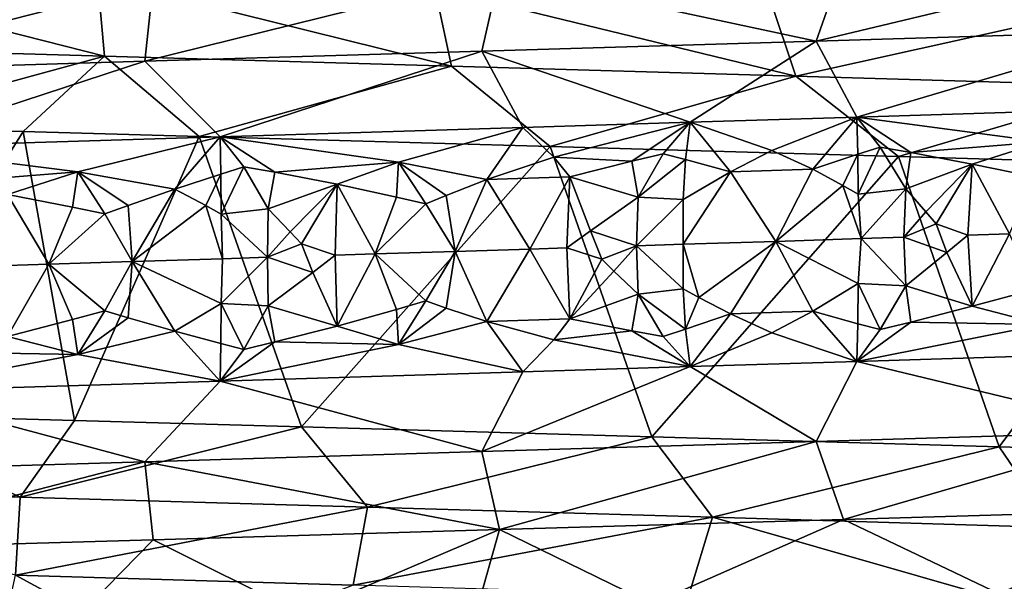
# Model space of a CAD drawing. Extents: x -12 to 12, y 0 to 224.
# Drawn here: x 0 to 2, y 4 to 5 of the extents above; entities that cross this region are included whole.
import ezdxf

# ---------------------------------------------------------------- set-up
doc = ezdxf.new("R2010")
doc.units = 0
doc.header["$MEASUREMENT"] = 0

msp = doc.modelspace()

# ---------------------------------------------------------------- linework, layer by layer
for points in [[(2.426738, 5.425721, 9.678555), (1.76023, 5.265935, 9.545431), (2.360628, 5.284216, 9.414892)], [(2.426738, 5.425721, 9.678555), (1.809525, 5.40744, 9.81275), (1.76023, 5.265935, 9.545431)], [(1.809525, 5.40744, 9.81275), (1.185074, 5.389158, 9.907637), (1.76023, 5.265935, 9.545431)], [(-0.159064, 5.398596, -9.705129), (0.468026, 5.238811, -9.967216), (-0.163519, 5.257092, -9.976919)], [(-0.159064, 5.398596, -9.705129), (0.455276, 5.380315, -9.695689), (0.468026, 5.238811, -9.967216)], [(1.185074, 5.389158, 9.907637), (0.540717, 5.229373, 9.691299), (1.15279, 5.247653, 9.637733)], [(1.185074, 5.389158, 9.907637), (0.55586, 5.370877, 9.962704), (0.540717, 5.229373, 9.691299)], [(1.76023, 5.265935, 9.545431), (1.185074, 5.389158, 9.907637), (1.15279, 5.247653, 9.637733)], [(0.55586, 5.370877, 9.962704), (-0.075591, 5.352596, 9.977864), (-0.073531, 5.211091, 9.706047)], [(0.55586, 5.370877, 9.962704), (-0.073531, 5.211091, 9.706047), (0.540717, 5.229373, 9.691299)], [(0.455276, 5.380315, -9.695689), (1.097705, 5.220529, -9.917587), (0.468026, 5.238811, -9.967216)], [(0.455276, 5.380315, -9.695689), (1.067802, 5.362034, -9.647412), (1.097705, 5.220529, -9.917587)], [(1.067802, 5.362034, -9.647412), (1.676059, 5.343752, -9.56057), (1.722997, 5.202248, -9.828312)], [(1.067802, 5.362034, -9.647412), (1.722997, 5.202248, -9.828312), (1.097705, 5.220529, -9.917587)], [(1.676059, 5.343752, -9.56057), (2.277593, 5.325471, -9.435432), (1.722997, 5.202248, -9.828312)], [(1.722997, 5.202248, -9.828312), (2.277593, 5.325471, -9.435432), (2.341377, 5.183967, -9.699671)], [(2.360628, 5.284216, 9.414892), (1.76023, 5.265935, 9.545431), (1.833725, 5.128235, 9.254643)], [(2.360628, 5.284216, 9.414892), (1.833725, 5.128235, 9.254643), (2.431956, 5.147035, 9.115731)], [(-0.163519, 5.257092, -9.976919), (0.468026, 5.238811, -9.967216), (0, 5.1109, -10.25)], [(1.76023, 5.265935, 9.545431), (1.15279, 5.247653, 9.637733), (1.531496, 5.118834, 9.30943)], [(1.76023, 5.265935, 9.545431), (1.531496, 5.118834, 9.30943), (1.833725, 5.128235, 9.254643)], [(0.468026, 5.238811, -9.967216), (0.320089, 5.101882, -10.245001), (0, 5.1109, -10.25)], [(0.468026, 5.238811, -9.967216), (0.639876, 5.092863, -10.230007), (0.320089, 5.101882, -10.245001)], [(0.468026, 5.238811, -9.967216), (1.097705, 5.220529, -9.917587), (0.639876, 5.092863, -10.230007)], [(1.15279, 5.247653, 9.637733), (0.540717, 5.229373, 9.691299), (0.677642, 5.09251, 9.410195)], [(1.15279, 5.247653, 9.637733), (0.677642, 5.09251, 9.410195), (1.227644, 5.109433, 9.35435)], [(1.15279, 5.247653, 9.637733), (1.227644, 5.109433, 9.35435), (1.531496, 5.118834, 9.30943)], [(0.540717, 5.229373, 9.691299), (-0.073531, 5.211091, 9.706047), (0.063936, 5.073709, 9.434346)], [(0.540717, 5.229373, 9.691299), (0.063936, 5.073709, 9.434346), (0.677642, 5.09251, 9.410195)], [(1.097705, 5.220529, -9.917587), (1.277246, 5.074825, -10.170111), (0.639876, 5.092863, -10.230007)], [(1.097705, 5.220529, -9.917587), (1.722997, 5.202248, -9.828312), (1.277246, 5.074825, -10.170111)], [(1.722997, 5.202248, -9.828312), (1.90967, 5.056787, -10.070534), (1.277246, 5.074825, -10.170111)], [(1.722997, 5.202248, -9.828312), (2.341377, 5.183967, -9.699671), (1.90967, 5.056787, -10.070534)], [(2.341377, 5.183967, -9.699671), (2.47252, 5.040553, -9.947318), (1.90967, 5.056787, -10.070534)], [(2.171149, 5.083172, 9.108574), (2.431956, 5.147035, 9.115731), (1.833725, 5.128235, 9.254643)], [(1.283747, 5.055317, 9.275437), (1.531496, 5.118834, 9.30943), (1.227644, 5.109433, 9.35435)], [(1.425351, 5.048055, 9.244971), (1.531496, 5.118834, 9.30943), (1.283747, 5.055317, 9.275437)], [(1.481966, 5.061497, 9.245816), (1.531496, 5.118834, 9.30943), (1.425351, 5.048055, 9.244971)], [(1.522819, 5.051102, 9.229405), (1.531496, 5.118834, 9.30943), (1.481966, 5.061497, 9.245816)], [(1.522819, 5.051102, 9.229405), (1.604525, 5.028733, 9.198112), (1.531496, 5.118834, 9.30943)], [(1.679507, 5.067678, 9.211955), (1.833725, 5.128235, 9.254643), (1.531496, 5.118834, 9.30943)], [(1.679507, 5.067678, 9.211955), (1.531496, 5.118834, 9.30943), (1.604525, 5.028733, 9.198112)], [(1.754037, 5.033433, 9.170756), (1.833725, 5.128235, 9.254643), (1.679507, 5.067678, 9.211955)], [(1.835354, 5.06091, 9.172329), (1.833725, 5.128235, 9.254643), (1.754037, 5.033433, 9.170756)], [(1.876281, 5.073859, 9.173875), (1.833725, 5.128235, 9.254643), (1.835354, 5.06091, 9.172329)], [(1.932034, 5.063957, 9.152442), (2.171149, 5.083172, 9.108574), (1.833725, 5.128235, 9.254643)], [(1.932034, 5.063957, 9.152442), (1.833725, 5.128235, 9.254643), (1.876281, 5.073859, 9.173875)], [(0, 4.589099, -10.25), (0, 5.1109, -10.25), (0.320089, 5.101882, -10.245001)], [(0.413182, 4.577456, -10.241669), (0, 4.589099, -10.25), (0.320089, 5.101882, -10.245001)], [(0.413182, 4.577456, -10.241669), (0.320089, 5.101882, -10.245001), (0.639876, 5.092863, -10.230007)], [(1.001347, 5.046542, 9.310163), (1.227644, 5.109433, 9.35435), (0.677642, 5.09251, 9.410195)], [(1.161957, 5.014892, 9.264473), (1.227644, 5.109433, 9.35435), (1.001347, 5.046542, 9.310163)], [(1.283747, 5.055317, 9.275437), (1.227644, 5.109433, 9.35435), (1.161957, 5.014892, 9.264473)], [(0.419365, 5.028541, 9.354395), (0.677642, 5.09251, 9.410195), (0.063936, 5.073709, 9.434346)], [(0.825707, 4.565814, -10.216687), (0.413182, 4.577456, -10.241669), (0.639876, 5.092863, -10.230007)], [(0.595412, 4.99729, 9.318006), (0.677642, 5.09251, 9.410195), (0.419365, 5.028541, 9.354395)], [(0.678905, 5.024859, 9.32952), (0.677642, 5.09251, 9.410195), (0.595412, 4.99729, 9.318006)], [(1.277246, 5.074825, -10.170111), (0.825707, 4.565814, -10.216687), (0.639876, 5.092863, -10.230007)], [(0.720826, 5.037855, 9.336043), (0.677642, 5.09251, 9.410195), (0.678905, 5.024859, 9.32952)], [(0.777309, 5.027906, 9.32185), (0.677642, 5.09251, 9.410195), (0.720826, 5.037855, 9.336043)], [(0.777309, 5.027906, 9.32185), (1.001347, 5.046542, 9.310163), (0.677642, 5.09251, 9.410195)], [(1.932034, 5.063957, 9.152442), (2.043412, 5.042574, 9.110617), (2.171149, 5.083172, 9.108574)], [(2.156546, 5.019474, 9.06992), (2.171149, 5.083172, 9.108574), (2.043412, 5.042574, 9.110617)], [(0.175682, 5.009307, 9.352483), (0.419365, 5.028541, 9.354395), (0.063936, 5.073709, 9.434346)], [(1.461808, 4.547778, -10.145226), (0.825707, 4.565814, -10.216687), (1.277246, 5.074825, -10.170111)], [(1.90967, 5.056787, -10.070534), (1.461808, 4.547778, -10.145226), (1.277246, 5.074825, -10.170111)], [(1.481966, 5.061497, 9.245816), (1.425351, 5.048055, 9.244971), (1.43667, 4.982833, 9.205517)], [(1.522819, 5.051102, 9.229405), (1.481966, 5.061497, 9.245816), (1.43667, 4.982833, 9.205517)], [(1.754037, 5.033433, 9.170756), (1.679507, 5.067678, 9.211955), (1.604525, 5.028733, 9.198112)], [(1.808612, 5.003846, 9.143589), (1.835354, 5.06091, 9.172329), (1.754037, 5.033433, 9.170756)], [(1.83612, 4.988342, 9.131488), (1.835354, 5.06091, 9.172329), (1.808612, 5.003846, 9.143589)], [(1.83612, 4.988342, 9.131488), (1.876281, 5.073859, 9.173875), (1.835354, 5.06091, 9.172329)], [(1.83612, 4.988342, 9.131488), (1.922852, 4.998154, 9.116308), (1.876281, 5.073859, 9.173875)], [(1.932034, 5.063957, 9.152442), (1.876281, 5.073859, 9.173875), (1.922852, 4.998154, 9.116308)], [(1.932034, 5.063957, 9.152442), (1.922852, 4.998154, 9.116308), (2.043412, 5.042574, 9.110617)], [(0.777309, 5.027906, 9.32185), (0.890031, 5.006431, 9.294528), (1.001347, 5.046542, 9.310163)], [(0.997673, 4.983029, 9.269336), (1.001347, 5.046542, 9.310163), (0.890031, 5.006431, 9.294528)], [(1.051453, 4.970785, 9.257453), (1.001347, 5.046542, 9.310163), (0.997673, 4.983029, 9.269336)], [(1.08816, 4.985849, 9.259152), (1.001347, 5.046542, 9.310163), (1.051453, 4.970785, 9.257453)], [(1.08816, 4.985849, 9.259152), (1.161957, 5.014892, 9.264473), (1.001347, 5.046542, 9.310163)], [(1.283747, 5.055317, 9.275437), (1.161957, 5.014892, 9.264473), (1.312607, 5.019592, 9.244323)], [(1.425351, 5.048055, 9.244971), (1.283747, 5.055317, 9.275437), (1.312607, 5.019592, 9.244323)], [(1.425351, 5.048055, 9.244971), (1.312607, 5.019592, 9.244323), (1.43667, 4.982833, 9.205517)], [(1.518503, 4.978331, 9.189686), (1.522819, 5.051102, 9.229405), (1.43667, 4.982833, 9.205517)], [(2.092308, 4.52974, -10.03418), (1.461808, 4.547778, -10.145226), (1.90967, 5.056787, -10.070534)], [(1.518503, 4.978331, 9.189686), (1.604525, 5.028733, 9.198112), (1.522819, 5.051102, 9.229405)], [(2.47252, 5.040553, -9.947318), (2.092308, 4.52974, -10.03418), (1.90967, 5.056787, -10.070534)], [(1.958956, 4.955984, 9.095722), (2.043412, 5.042574, 9.110617), (1.922852, 4.998154, 9.116308)], [(1.958956, 4.955984, 9.095722), (1.977602, 4.934316, 9.088346), (2.043412, 5.042574, 9.110617)], [(2.035303, 4.91371, 9.074459), (2.043412, 5.042574, 9.110617), (1.977602, 4.934316, 9.088346)], [(2.110945, 4.916119, 9.057158), (2.043412, 5.042574, 9.110617), (2.035303, 4.91371, 9.074459)], [(2.156546, 5.019474, 9.06992), (2.043412, 5.042574, 9.110617), (2.110945, 4.916119, 9.057158)], [(0.175682, 5.009307, 9.352483), (0.291797, 4.98789, 9.332413), (0.419365, 5.028541, 9.354395)], [(0.409432, 4.964754, 9.313809), (0.419365, 5.028541, 9.354395), (0.291797, 4.98789, 9.332413)], [(0.46815, 4.952644, 9.305141), (0.419365, 5.028541, 9.354395), (0.409432, 4.964754, 9.313809)], [(0.510478, 4.967888, 9.30883), (0.419365, 5.028541, 9.354395), (0.46815, 4.952644, 9.305141)], [(0.510478, 4.967888, 9.30883), (0.595412, 4.99729, 9.318006), (0.419365, 5.028541, 9.354395)], [(0.651452, 4.967656, 9.297984), (0.678905, 5.024859, 9.32952), (0.595412, 4.99729, 9.318006)], [(0.679508, 4.952129, 9.289478), (0.678905, 5.024859, 9.32952), (0.651452, 4.967656, 9.297984)], [(0.679508, 4.952129, 9.289478), (0.720826, 5.037855, 9.336043), (0.678905, 5.024859, 9.32952)], [(0.679508, 4.952129, 9.289478), (0.765213, 4.961871, 9.285472), (0.720826, 5.037855, 9.336043)], [(0.777309, 5.027906, 9.32185), (0.720826, 5.037855, 9.336043), (0.765213, 4.961871, 9.285472)], [(0.777309, 5.027906, 9.32185), (0.765213, 4.961871, 9.285472), (0.890031, 5.006431, 9.294528)], [(1.51834, 4.897355, 9.175184), (1.686525, 4.902656, 9.145741), (1.604525, 5.028733, 9.198112)], [(1.518503, 4.978331, 9.189686), (1.51834, 4.897355, 9.175184), (1.604525, 5.028733, 9.198112)], [(1.754037, 5.033433, 9.170756), (1.604525, 5.028733, 9.198112), (1.686525, 4.902656, 9.145741)], [(1.808612, 5.003846, 9.143589), (1.754037, 5.033433, 9.170756), (1.686525, 4.902656, 9.145741)], [(2.652935, 4.513503, -9.900728), (2.092308, 4.52974, -10.03418), (2.47252, 5.040553, -9.947318)], [(0.805106, 4.919747, 9.269451), (0.890031, 5.006431, 9.294528), (0.765213, 4.961871, 9.285472)], [(0.805106, 4.919747, 9.269451), (0.825275, 4.898103, 9.264405), (0.890031, 5.006431, 9.294528)], [(0.886499, 4.877566, 9.257641), (0.890031, 5.006431, 9.294528), (0.825275, 4.898103, 9.264405)], [(0.959234, 4.879836, 9.250393), (0.890031, 5.006431, 9.294528), (0.886499, 4.877566, 9.257641)], [(0.997673, 4.983029, 9.269336), (0.890031, 5.006431, 9.294528), (0.959234, 4.879836, 9.250393)], [(1.08816, 4.985849, 9.259152), (1.10452, 4.884375, 9.234178), (1.161957, 5.014892, 9.264473)], [(1.239838, 4.88861, 9.21698), (1.161957, 5.014892, 9.264473), (1.10452, 4.884375, 9.234178)], [(1.239838, 4.88861, 9.21698), (1.312607, 5.019592, 9.244323), (1.161957, 5.014892, 9.264473)], [(1.307398, 4.890728, 9.207634), (1.312607, 5.019592, 9.244323), (1.239838, 4.88861, 9.21698)], [(1.34993, 4.921956, 9.203472), (1.312607, 5.019592, 9.244323), (1.307398, 4.890728, 9.207634)], [(1.34993, 4.921956, 9.203472), (1.43667, 4.982833, 9.205517), (1.312607, 5.019592, 9.244323)], [(0.510478, 4.967888, 9.30883), (0.518076, 4.866094, 9.285501), (0.595412, 4.99729, 9.318006)], [(0.651452, 4.967656, 9.297984), (0.595412, 4.99729, 9.318006), (0.518076, 4.866094, 9.285501)], [(1.808612, 5.003846, 9.143589), (1.686525, 4.902656, 9.145741), (1.841872, 4.907569, 9.115706)], [(1.83612, 4.988342, 9.131488), (1.808612, 5.003846, 9.143589), (1.841872, 4.907569, 9.115706)], [(1.83612, 4.988342, 9.131488), (1.841872, 4.907569, 9.115706), (1.922852, 4.998154, 9.116308)], [(1.919349, 4.910025, 9.0997), (1.922852, 4.998154, 9.116308), (1.841872, 4.907569, 9.115706)], [(1.958956, 4.955984, 9.095722), (1.922852, 4.998154, 9.116308), (1.919349, 4.910025, 9.0997)], [(0.366478, 4.861382, 9.292701), (0.291797, 4.98789, 9.332413), (0.29064, 4.859025, 9.295374)], [(0.409432, 4.964754, 9.313809), (0.291797, 4.98789, 9.332413), (0.366478, 4.861382, 9.292701)], [(1.051453, 4.970785, 9.257453), (0.997673, 4.983029, 9.269336), (0.959234, 4.879836, 9.250393)], [(1.051453, 4.970785, 9.257453), (0.959234, 4.879836, 9.250393), (1.10452, 4.884375, 9.234178)], [(1.08816, 4.985849, 9.259152), (1.051453, 4.970785, 9.257453), (1.10452, 4.884375, 9.234178)], [(1.434053, 4.894704, 9.188745), (1.43667, 4.982833, 9.205517), (1.34993, 4.921956, 9.203472)], [(1.518503, 4.978331, 9.189686), (1.43667, 4.982833, 9.205517), (1.434053, 4.894704, 9.188745)], [(1.518503, 4.978331, 9.189686), (1.434053, 4.894704, 9.188745), (1.51834, 4.897355, 9.175184)], [(0.46815, 4.952644, 9.305141), (0.409432, 4.964754, 9.313809), (0.366478, 4.861382, 9.292701)], [(0.46815, 4.952644, 9.305141), (0.366478, 4.861382, 9.292701), (0.518076, 4.866094, 9.285501)], [(0.510478, 4.967888, 9.30883), (0.46815, 4.952644, 9.305141), (0.518076, 4.866094, 9.285501)], [(0.651452, 4.967656, 9.297984), (0.518076, 4.866094, 9.285501), (0.681956, 4.871192, 9.274927)], [(0.679508, 4.952129, 9.289478), (0.651452, 4.967656, 9.297984), (0.681956, 4.871192, 9.274927)], [(0.679508, 4.952129, 9.289478), (0.763819, 4.873742, 9.268556), (0.765213, 4.961871, 9.285472)], [(0.805106, 4.919747, 9.269451), (0.765213, 4.961871, 9.285472), (0.763819, 4.873742, 9.268556)], [(1.958956, 4.955984, 9.095722), (1.919349, 4.910025, 9.0997), (1.977602, 4.934316, 9.088346)], [(0.679508, 4.952129, 9.289478), (0.681956, 4.871192, 9.274927), (0.763819, 4.873742, 9.268556)], [(0.805106, 4.919747, 9.269451), (0.763819, 4.873742, 9.268556), (0.825275, 4.898103, 9.264405)], [(1.34993, 4.921956, 9.203472), (1.307398, 4.890728, 9.207634), (1.370921, 4.870268, 9.199505)], [(1.434053, 4.894704, 9.188745), (1.34993, 4.921956, 9.203472), (1.370921, 4.870268, 9.199505)], [(1.977602, 4.934316, 9.088346), (1.919349, 4.910025, 9.0997), (1.997108, 4.882579, 9.084951)], [(2.035303, 4.91371, 9.074459), (1.977602, 4.934316, 9.088346), (1.997108, 4.882579, 9.084951)], [(1.546966, 4.800689, 9.191508), (1.686525, 4.902656, 9.145741), (1.51834, 4.897355, 9.175184)], [(1.546966, 4.800689, 9.191508), (1.604526, 4.771004, 9.198112), (1.686525, 4.902656, 9.145741)], [(1.754038, 4.775705, 9.170756), (1.686525, 4.902656, 9.145741), (1.604526, 4.771004, 9.198112)], [(1.83612, 4.826252, 9.131488), (1.841872, 4.907569, 9.115706), (1.686525, 4.902656, 9.145741)], [(1.83612, 4.826252, 9.131488), (1.686525, 4.902656, 9.145741), (1.754038, 4.775705, 9.170756)], [(1.83612, 4.826252, 9.131488), (1.922852, 4.821896, 9.116308), (1.841872, 4.907569, 9.115706)], [(1.919349, 4.910025, 9.0997), (1.841872, 4.907569, 9.115706), (1.922852, 4.821896, 9.116308)], [(1.997108, 4.882579, 9.084951), (1.919349, 4.910025, 9.0997), (1.922852, 4.821896, 9.116308)], [(2.035303, 4.91371, 9.074459), (1.997108, 4.882579, 9.084951), (2.043413, 4.784845, 9.110617)], [(2.110945, 4.916119, 9.057158), (2.035303, 4.91371, 9.074459), (2.043413, 4.784845, 9.110617)], [(2.110945, 4.916119, 9.057158), (2.043413, 4.784845, 9.110617), (2.156546, 4.815336, 9.06992)], [(0.825275, 4.898103, 9.264405), (0.763819, 4.873742, 9.268556), (0.8458, 4.846389, 9.263412)], [(0.886499, 4.877566, 9.257641), (0.825275, 4.898103, 9.264405), (0.8458, 4.846389, 9.263412)], [(0.959234, 4.879836, 9.250393), (1.051454, 4.794527, 9.257453), (1.10452, 4.884375, 9.234178)], [(1.088161, 4.781711, 9.259152), (1.10452, 4.884375, 9.234178), (1.051454, 4.794527, 9.257453)], [(1.088161, 4.781711, 9.259152), (1.161958, 4.757163, 9.264473), (1.10452, 4.884375, 9.234178)], [(1.239838, 4.88861, 9.21698), (1.10452, 4.884375, 9.234178), (1.161958, 4.757163, 9.264473)], [(1.239838, 4.88861, 9.21698), (1.161958, 4.757163, 9.264473), (1.312608, 4.761864, 9.244323)], [(1.307398, 4.890728, 9.207634), (1.239838, 4.88861, 9.21698), (1.312608, 4.761864, 9.244323)], [(1.370921, 4.870268, 9.199505), (1.307398, 4.890728, 9.207634), (1.312608, 4.761864, 9.244323)], [(1.434053, 4.894704, 9.188745), (1.370921, 4.870268, 9.199505), (1.392518, 4.848649, 9.199556)], [(1.434053, 4.894704, 9.188745), (1.392518, 4.848649, 9.199556), (1.436671, 4.806575, 9.205517)], [(1.518503, 4.816241, 9.189686), (1.51834, 4.897355, 9.175184), (1.434053, 4.894704, 9.188745)], [(1.518503, 4.816241, 9.189686), (1.434053, 4.894704, 9.188745), (1.436671, 4.806575, 9.205517)], [(1.546966, 4.800689, 9.191508), (1.51834, 4.897355, 9.175184), (1.518503, 4.816241, 9.189686)], [(1.997108, 4.882579, 9.084951), (1.922852, 4.821896, 9.116308), (2.043413, 4.784845, 9.110617)], [(0.468151, 4.776386, 9.305141), (0.518076, 4.866094, 9.285501), (0.366478, 4.861382, 9.292701)], [(0.510478, 4.763749, 9.30883), (0.518076, 4.866094, 9.285501), (0.468151, 4.776386, 9.305141)], [(0.510478, 4.763749, 9.30883), (0.595412, 4.739561, 9.318006), (0.518076, 4.866094, 9.285501)], [(0.679509, 4.790039, 9.289478), (0.681956, 4.871192, 9.274927), (0.518076, 4.866094, 9.285501)], [(0.679509, 4.790039, 9.289478), (0.518076, 4.866094, 9.285501), (0.595412, 4.739561, 9.318006)], [(0.679509, 4.790039, 9.289478), (0.765213, 4.785613, 9.285472), (0.763819, 4.873742, 9.268556)], [(0.679509, 4.790039, 9.289478), (0.763819, 4.873742, 9.268556), (0.681956, 4.871192, 9.274927)], [(0.8458, 4.846389, 9.263412), (0.763819, 4.873742, 9.268556), (0.765213, 4.785613, 9.285472)], [(0.886499, 4.877566, 9.257641), (0.8458, 4.846389, 9.263412), (0.890032, 4.748702, 9.294528)], [(0.959234, 4.879836, 9.250393), (0.886499, 4.877566, 9.257641), (0.890032, 4.748702, 9.294528)], [(0.959234, 4.879836, 9.250393), (0.890032, 4.748702, 9.294528), (0.997674, 4.778891, 9.269336)], [(0.959234, 4.879836, 9.250393), (0.997674, 4.778891, 9.269336), (1.051454, 4.794527, 9.257453)], [(1.370921, 4.870268, 9.199505), (1.312608, 4.761864, 9.244323), (1.392518, 4.848649, 9.199556)], [(0.366478, 4.861382, 9.292701), (0.29064, 4.859025, 9.295374), (0.291798, 4.730161, 9.332413)], [(0.366478, 4.861382, 9.292701), (0.291798, 4.730161, 9.332413), (0.409432, 4.760616, 9.313809)], [(0.468151, 4.776386, 9.305141), (0.366478, 4.861382, 9.292701), (0.409432, 4.760616, 9.313809)], [(0.8458, 4.846389, 9.263412), (0.765213, 4.785613, 9.285472), (0.890032, 4.748702, 9.294528)], [(1.392518, 4.848649, 9.199556), (1.312608, 4.761864, 9.244323), (1.436671, 4.806575, 9.205517)], [(1.518503, 4.816241, 9.189686), (1.436671, 4.806575, 9.205517), (1.522819, 4.743334, 9.229405)], [(1.546966, 4.800689, 9.191508), (1.518503, 4.816241, 9.189686), (1.522819, 4.743334, 9.229405)], [(1.83612, 4.826252, 9.131488), (1.754038, 4.775705, 9.170756), (1.835355, 4.753141, 9.172329)], [(1.83612, 4.826252, 9.131488), (1.835355, 4.753141, 9.172329), (1.876282, 4.742649, 9.173875)], [(1.83612, 4.826252, 9.131488), (1.876282, 4.742649, 9.173875), (1.922852, 4.821896, 9.116308)], [(1.932035, 4.756188, 9.152442), (1.922852, 4.821896, 9.116308), (1.876282, 4.742649, 9.173875)], [(1.932035, 4.756188, 9.152442), (2.043413, 4.784845, 9.110617), (1.922852, 4.821896, 9.116308)], [(2.156546, 4.815336, 9.06992), (2.043413, 4.784845, 9.110617), (2.17115, 4.751962, 9.108574)], [(1.051454, 4.794527, 9.257453), (0.997674, 4.778891, 9.269336), (1.001348, 4.715333, 9.310163)], [(1.088161, 4.781711, 9.259152), (1.051454, 4.794527, 9.257453), (1.001348, 4.715333, 9.310163)], [(1.425352, 4.740287, 9.244971), (1.436671, 4.806575, 9.205517), (1.312608, 4.761864, 9.244323)], [(1.481967, 4.730288, 9.245816), (1.436671, 4.806575, 9.205517), (1.425352, 4.740287, 9.244971)], [(1.522819, 4.743334, 9.229405), (1.436671, 4.806575, 9.205517), (1.481967, 4.730288, 9.245816)], [(1.546966, 4.800689, 9.191508), (1.522819, 4.743334, 9.229405), (1.604526, 4.771004, 9.198112)], [(0.468151, 4.776386, 9.305141), (0.409432, 4.760616, 9.313809), (0.419366, 4.697331, 9.354395)], [(0.510478, 4.763749, 9.30883), (0.468151, 4.776386, 9.305141), (0.419366, 4.697331, 9.354395)], [(0.679509, 4.790039, 9.289478), (0.595412, 4.739561, 9.318006), (0.678906, 4.717091, 9.32952)], [(0.679509, 4.790039, 9.289478), (0.678906, 4.717091, 9.32952), (0.720827, 4.706645, 9.336043)], [(0.679509, 4.790039, 9.289478), (0.720827, 4.706645, 9.336043), (0.765213, 4.785613, 9.285472)], [(0.77731, 4.720138, 9.32185), (0.765213, 4.785613, 9.285472), (0.720827, 4.706645, 9.336043)], [(0.77731, 4.720138, 9.32185), (0.890032, 4.748702, 9.294528), (0.765213, 4.785613, 9.285472)], [(0.997674, 4.778891, 9.269336), (0.890032, 4.748702, 9.294528), (1.001348, 4.715333, 9.310163)], [(1.088161, 4.781711, 9.259152), (1.001348, 4.715333, 9.310163), (1.161958, 4.757163, 9.264473)], [(1.754038, 4.775705, 9.170756), (1.604526, 4.771004, 9.198112), (1.679508, 4.736468, 9.211954)], [(1.754038, 4.775705, 9.170756), (1.679508, 4.736468, 9.211954), (1.833725, 4.68473, 9.254643)], [(1.835355, 4.753141, 9.172329), (1.754038, 4.775705, 9.170756), (1.833725, 4.68473, 9.254643)], [(1.932035, 4.756188, 9.152442), (2.17115, 4.751962, 9.108574), (2.043413, 4.784845, 9.110617)], [(0.409432, 4.760616, 9.313809), (0.291798, 4.730161, 9.332413), (0.419366, 4.697331, 9.354395)], [(0.510478, 4.763749, 9.30883), (0.419366, 4.697331, 9.354395), (0.595412, 4.739561, 9.318006)], [(1.161958, 4.757163, 9.264473), (1.001348, 4.715333, 9.310163), (1.227644, 4.665927, 9.35435)], [(1.312608, 4.761864, 9.244323), (1.161958, 4.757163, 9.264473), (1.283747, 4.724107, 9.275437)], [(1.283747, 4.724107, 9.275437), (1.161958, 4.757163, 9.264473), (1.227644, 4.665927, 9.35435)], [(1.425352, 4.740287, 9.244971), (1.312608, 4.761864, 9.244323), (1.283747, 4.724107, 9.275437)], [(1.522819, 4.743334, 9.229405), (1.531496, 4.675328, 9.30943), (1.604526, 4.771004, 9.198112)], [(1.679508, 4.736468, 9.211954), (1.604526, 4.771004, 9.198112), (1.531496, 4.675328, 9.30943)], [(1.932035, 4.756188, 9.152442), (1.833725, 4.68473, 9.254643), (2.17115, 4.751962, 9.108574)], [(1.932035, 4.756188, 9.152442), (1.876282, 4.742649, 9.173875), (1.833725, 4.68473, 9.254643)], [(0.595412, 4.739561, 9.318006), (0.419366, 4.697331, 9.354395), (0.677642, 4.649005, 9.410195)], [(0.678906, 4.717091, 9.32952), (0.595412, 4.739561, 9.318006), (0.677642, 4.649005, 9.410195)], [(0.77731, 4.720138, 9.32185), (1.001348, 4.715333, 9.310163), (0.890032, 4.748702, 9.294528)], [(1.425352, 4.740287, 9.244971), (1.283747, 4.724107, 9.275437), (1.531496, 4.675328, 9.30943)], [(1.481967, 4.730288, 9.245816), (1.425352, 4.740287, 9.244971), (1.531496, 4.675328, 9.30943)], [(1.522819, 4.743334, 9.229405), (1.481967, 4.730288, 9.245816), (1.531496, 4.675328, 9.30943)], [(1.876282, 4.742649, 9.173875), (1.835355, 4.753141, 9.172329), (1.833725, 4.68473, 9.254643)], [(2.17115, 4.751962, 9.108574), (1.833725, 4.68473, 9.254643), (2.431956, 4.703529, 9.115731)], [(0.175683, 4.701539, 9.352483), (0.419366, 4.697331, 9.354395), (0.291798, 4.730161, 9.332413)], [(0.77731, 4.720138, 9.32185), (0.720827, 4.706645, 9.336043), (0.677642, 4.649005, 9.410195)], [(0.77731, 4.720138, 9.32185), (0.677642, 4.649005, 9.410195), (1.001348, 4.715333, 9.310163)], [(1.283747, 4.724107, 9.275437), (1.227644, 4.665927, 9.35435), (1.531496, 4.675328, 9.30943)], [(1.679508, 4.736468, 9.211954), (1.531496, 4.675328, 9.30943), (1.833725, 4.68473, 9.254643)], [(0.720827, 4.706645, 9.336043), (0.678906, 4.717091, 9.32952), (0.677642, 4.649005, 9.410195)], [(1.001348, 4.715333, 9.310163), (0.677642, 4.649005, 9.410195), (1.227644, 4.665927, 9.35435)], [(2.360628, 4.557659, 9.414892), (2.431956, 4.703529, 9.115731), (1.833725, 4.68473, 9.254643)], [(0.175683, 4.701539, 9.352483), (0.063936, 4.630204, 9.434346), (0.419366, 4.697331, 9.354395)], [(0.419366, 4.697331, 9.354395), (0.063936, 4.630204, 9.434346), (0.677642, 4.649005, 9.410195)], [(1.76023, 4.539378, 9.545431), (1.833725, 4.68473, 9.254643), (1.531496, 4.675328, 9.30943)], [(2.360628, 4.557659, 9.414892), (1.833725, 4.68473, 9.254643), (1.76023, 4.539378, 9.545431)], [(1.15279, 4.521096, 9.637733), (1.531496, 4.675328, 9.30943), (1.227644, 4.665927, 9.35435)], [(1.76023, 4.539378, 9.545431), (1.531496, 4.675328, 9.30943), (1.15279, 4.521096, 9.637733)], [(0.540717, 4.502815, 9.691299), (0.677642, 4.649005, 9.410195), (0.063936, 4.630204, 9.434346)], [(1.15279, 4.521096, 9.637733), (0.677642, 4.649005, 9.410195), (0.540717, 4.502815, 9.691299)], [(1.15279, 4.521096, 9.637733), (1.227644, 4.665927, 9.35435), (0.677642, 4.649005, 9.410195)], [(0.540717, 4.502815, 9.691299), (0.063936, 4.630204, 9.434346), (-0.073531, 4.484534, 9.706047)], [(-0.316961, 4.456814, -9.973163), (0, 4.589099, -10.25), (0.314658, 4.438533, -9.973297)], [(0.314658, 4.438533, -9.973297), (0, 4.589099, -10.25), (0.413182, 4.577456, -10.241669)], [(0.314658, 4.438533, -9.973297), (0.413182, 4.577456, -10.241669), (0.825707, 4.565814, -10.216687)], [(0.314658, 4.438533, -9.973297), (0.825707, 4.565814, -10.216687), (0.945013, 4.420252, -9.933348)], [(0.945013, 4.420252, -9.933348), (0.825707, 4.565814, -10.216687), (1.461808, 4.547778, -10.145226)], [(0.945013, 4.420252, -9.933348), (1.461808, 4.547778, -10.145226), (1.571592, 4.401971, -9.853608)], [(1.571592, 4.401971, -9.853608), (1.461808, 4.547778, -10.145226), (2.092308, 4.52974, -10.03418)], [(2.360628, 4.557659, 9.414892), (1.76023, 4.539378, 9.545431), (1.809525, 4.397873, 9.81275)], [(2.360628, 4.557659, 9.414892), (1.809525, 4.397873, 9.81275), (2.426738, 4.416154, 9.678555)], [(1.76023, 4.539378, 9.545431), (1.15279, 4.521096, 9.637733), (1.185074, 4.379592, 9.907637)], [(1.76023, 4.539378, 9.545431), (1.185074, 4.379592, 9.907637), (1.809525, 4.397873, 9.81275)], [(1.571592, 4.401971, -9.853608), (2.092308, 4.52974, -10.03418), (2.191888, 4.383689, -9.734478)], [(2.191888, 4.383689, -9.734478), (2.092308, 4.52974, -10.03418), (2.652935, 4.513503, -9.900728)], [(1.15279, 4.521096, 9.637733), (0.540717, 4.502815, 9.691299), (1.185074, 4.379592, 9.907637)], [(0.540717, 4.502815, 9.691299), (-0.075591, 4.343029, 9.977864), (0.55586, 4.36131, 9.962704)], [(0.540717, 4.502815, 9.691299), (-0.073531, 4.484534, 9.706047), (-0.075591, 4.343029, 9.977864)], [(1.185074, 4.379592, 9.907637), (0.540717, 4.502815, 9.691299), (0.55586, 4.36131, 9.962704)], [(-0.316961, 4.456814, -9.973163), (0.314658, 4.438533, -9.973297), (0.306086, 4.297029, -9.701604)], [(0.314658, 4.438533, -9.973297), (0.945013, 4.420252, -9.933348), (0.306086, 4.297029, -9.701604)], [(0.306086, 4.297029, -9.701604), (0.945013, 4.420252, -9.933348), (0.919268, 4.278748, -9.662744)], [(0.945013, 4.420252, -9.933348), (1.571592, 4.401971, -9.853608), (0.919268, 4.278748, -9.662744)], [(2.426738, 4.416154, 9.678555), (1.809525, 4.397873, 9.81275), (2.092261, 4.263116, 10.034189)], [(2.426738, 4.416154, 9.678555), (2.092261, 4.263116, 10.034189), (2.652914, 4.279353, 9.900733)], [(0.919268, 4.278748, -9.662744), (1.571592, 4.401971, -9.853608), (1.528778, 4.260466, -9.585176)], [(1.571592, 4.401971, -9.853608), (2.132177, 4.242185, -9.469292), (1.528778, 4.260466, -9.585176)], [(1.571592, 4.401971, -9.853608), (2.191888, 4.383689, -9.734478), (2.132177, 4.242185, -9.469292)], [(1.809525, 4.397873, 9.81275), (1.185074, 4.379592, 9.907637), (1.461772, 4.245078, 10.145231)], [(1.809525, 4.397873, 9.81275), (1.461772, 4.245078, 10.145231), (2.092261, 4.263116, 10.034189)], [(1.185074, 4.379592, 9.907637), (0.55586, 4.36131, 9.962704), (0.82569, 4.227043, 10.216689)], [(1.185074, 4.379592, 9.907637), (0.82569, 4.227043, 10.216689), (1.144291, 4.236061, 10.185926)], [(1.185074, 4.379592, 9.907637), (1.144291, 4.236061, 10.185926), (1.461772, 4.245078, 10.145231)], [(0.55586, 4.36131, 9.962704), (-0.075591, 4.343029, 9.977864), (0.413171, 4.2154, 10.24167)], [(0.55586, 4.36131, 9.962704), (0.413171, 4.2154, 10.24167), (0.82569, 4.227043, 10.216689)], [(-0.075591, 4.343029, 9.977864), (0, 4.203758, 10.25), (0.413171, 4.2154, 10.24167)], [(0.306086, 4.297029, -9.701604), (0.581855, 4.146791, -9.416603), (0.275056, 4.15619, -9.430552)], [(0.306086, 4.297029, -9.701604), (0.919268, 4.278748, -9.662744), (0.581855, 4.146791, -9.416603)]]:
    msp.add_3dface(points)

doc.saveas('drawing.dxf')
